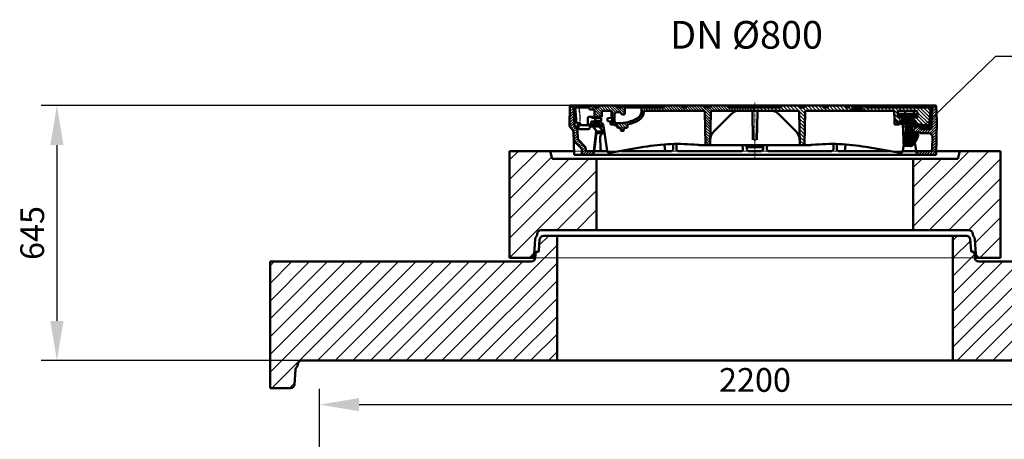
# Model space of a CAD drawing. Units: millimetres. Extents: x 1979 to 12331, y 11467 to 26636.
# Drawn here: x 8585 to 11072, y 23078 to 24139 of the extents above; entities that cross this region are included whole.
import ezdxf

# ---------------------------------------------------------------- set-up
doc = ezdxf.new("R2010")
doc.units = ezdxf.units.MM
doc.linetypes.add('AM_DIN_F_W050', pattern=[6.25, 4.75, -1.5])
doc.linetypes.add('AM_DIN_G_W050', pattern=[13.75, 9.75, -1.5, 1, -1.5])
for name, color, linetype, lineweight in [('AM_0', 7, 'Continuous', 50), ('AM_3', 6, 'AM_DIN_F_W050', 25), ('AM_4', 3, 'Continuous', 25), ('AM_7', 4, 'AM_DIN_G_W050', 9), ('AM_8', 1, 'Continuous', 25), ('AM_9', 253, 'Continuous', 0), ('kote', 252, 'Continuous', 9)]:
    doc.layers.add(name, color=color, linetype=linetype, lineweight=lineweight)
doc.styles.get("Standard").update_dxf_attribs({"font": 'arial.ttf'})
doc.styles.add('Styl textu40', font='arial.ttf')
doc.dimstyles.new('ACO kote$7', dxfattribs={"dimtxt": 75, "dimasz": 125, "dimexe": 15, "dimexo": 15, "dimgap": 20, "dimtad": 1, "dimdec": 0, "dimrnd": 1, "dimzin": 12, "dimdsep": 46, "dimtxsty": 'Standard', "dimcen": 20, "dimadec": 0, "dimazin": 0, "dimtfac": 1, "dimtdec": 0, "dimtofl": 0, "dimtmove": 0, "dimatfit": 3, "dimldrblk": 'NONE', "dimfxl": 1, "dimtolj": 1, "dimtzin": 0, "dimarcsym": 0})
doc.dimstyles.new('VARIABEL-ST', dxfattribs={"dimscale": 40, "dimtxt": 7, "dimasz": 2.5, "dimexe": 1, "dimexo": 1, "dimgap": 0.6, "dimtad": 1, "dimdsep": 46, "dimtxsty": 'Standard', "dimcen": 0, "dimclrd": 256, "dimclre": 256, "dimclrt": 5, "dimadec": 0, "dimazin": 0, "dimtp": 0.1, "dimtm": 0.1, "dimtfac": 0.71, "dimtdec": 3, "dimtmove": 0, "dimatfit": 3, "dimfxl": 1, "dimtzin": 0, "dimarcsym": 0})
pattern_1 = [(45, (-442.154, 584.2673), (-3.367596, 3.367596), [])]
pattern_2 = [(45, (5664.514, 20566.487), (-24.74874, 24.74874), [])]

# ---------------------------------------------------------------- blocks, each defined once
blk = doc.blocks.new('*D319')
at = {"layer": 'DEFPOINTS', "color": 0, "transparency": 16777216}
for p in [(11542.6, 23165.4), (9342.6, 22989.8), (11542.6, 22989.8)]:
    blk.add_point(p, dxfattribs=at)
at = {"layer": 'kote', "lineweight": -2, "transparency": 16777216}
for p, q in [((9342.6, 23029.8), (9342.6, 23205.4)), ((11542.6, 23029.8), (11542.6, 23205.4)), ((9442.6, 23165.4), (11442.6, 23165.4))]:
    blk.add_line(p, q, dxfattribs=at)
at = {"layer": 'kote', "transparency": 16777216}
for points in [[(9442.6, 23182.1), (9442.6, 23148.8), (9342.6, 23165.4)], [(11442.6, 23182.1), (11442.6, 23148.8), (11542.6, 23165.4)]]:
    blk.add_solid(points, dxfattribs=at)
at = {"layer": 'kote', "transparency": 16777216, "insert": (10442.6, 23220.1), "char_height": 60, "attachment_point": 5, "style": 'Styl textu40'}
blk.add_mtext('2200', dxfattribs=at)
blk = doc.blocks.new('KENNMAß_D_800_LOSE_607177_')
at = {"layer": 'AM_8'}
h = blk.add_hatch(dxfattribs=at)
h.set_pattern_fill('ANSI31', color=256, scale=1.5, style=0)
h.set_pattern_definition(pattern_1)
h.paths.add_polyline_path([(-458, 135), (-468, 135), (-468.9, 82.7), (-458.2, 69.9), (-457.8, 45.8), (-437.7, 25.7), (-437.2, 10), (-407.5, 10), (-407.2, 20), (-425.1, 20, -0.404026), (-427.6, 22.4), (-427.8, 30), (-447.8, 50), (-448.2, 73.6), (-456.2, 83.1)])
h = blk.add_hatch(dxfattribs=at)
h.set_pattern_fill('ANSI31', color=256, scale=1.5, angle=90, style=0)
h.set_pattern_definition([(135, (-880.4584, -1144.6047), (-3.367596, -3.367596), [])])
h.paths.add_polyline_path([(-392.7, 135), (-394, 130), (-405, 130), (-406.3, 135), (-417.3, 135), (-418.7, 130), (-418.3, 125), (-408.1, 125, -0.404026), (-405.6, 122.6), (-405.1, 108.4, 0.404026), (-402.6, 106), (-389.4, 106, 0.404026), (-386.9, 108.4), (-386.5, 119.6, -0.404026), (-384, 122), (-364.1, 122, -0.404026), (-361.6, 119.6), (-360.7, 94.7, 0.348248), (-350.3, 84.1, -0.384423), (-348.1, 81.6, 0.420924), (-345.6, 79), (-340.6, 79, -0.414214), (-339, 77.4), (-339, 72.6, 0.414214), (-337.4, 71), (-335, 71), (-332.6, 71, 0.414214), (-331, 72.6), (-331, 77.4, -0.414214), (-329.4, 79), (-324.4, 79, 0.406566), (-321.9, 81.4), (-321.8, 84.8, -0.33598), (-320, 87.2, 0.003382), (-318.6, 87.5, 0.065499), (-293.5, 97.9, 0.259261), (-280.5, 119.6, -0.404624), (-278, 122), (-130.4, 122, -0.409111), (-126.4, 118.1), (-125, 37.5, 0.409111), (-122.5, 35), (-115.5, 35, 0.409111), (-113, 37.5), (-111.6, 118.1, -0.409111), (-107.6, 122), (0, 122), (0, 130), (-66, 130), (-67.3, 135), (-111.7, 135), (-113, 130), (-125, 130), (-126.3, 135), (-170.7, 135), (-172, 130), (-184, 130), (-185.3, 135), (-229.7, 135), (-231, 130), (-280, 130), (-281.3, 135), (-285.2, 135), (-286.5, 130), (-286.5, 120.5, -0.267949), (-296.5, 103.1, -0.131652), (-345.5, 90), (-348.8, 90, -0.383865), (-354.8, 95.4), (-354.8, 112, -0.414214), (-348.8, 118), (-342.7, 118, -0.298216), (-338.1, 115, 0.298217), (-333.5, 112, 0.414214), (-328.5, 117), (-328.5, 130), (-329.8, 135), (-333.7, 135), (-335, 130), (-347, 130), (-348.3, 135)])
h = blk.add_hatch(dxfattribs=at)
h.set_pattern_fill('ANSI31', color=256, scale=2, angle=90, style=0)
h.set_pattern_definition([(135, (-880.4584, -1144.605), (-4.490128, -4.490128), [])])
edge = h.paths.add_edge_path()
edge.add_line((442.2, 118), (443.7, 120.6))
edge.add_line((443.7, 120.6), (444, 130))
edge.add_line((444, 130), (279, 130))
edge.add_line((279, 130), (277.7, 135))
edge.add_line((277.7, 135), (272.3, 135))
edge.add_line((272.3, 135), (271, 130))
edge.add_line((271, 130), (258, 130))
edge.add_line((258, 130), (258, 125))
edge.add_line((258, 125), (273.1, 125))
edge.add_line((273.1, 125), (273.4, 122))
edge.add_line((273.4, 122), (351.4, 122))
edge.add_line((351.4, 122), (352.2, 97))
edge.add_line((352.2, 97), (358.5, 97))
edge.add_line((358.5, 97), (358.9, 87))
edge.add_line((358.9, 87), (365.2, 87))
edge.add_line((365.2, 87), (365.5, 95.9))
edge.add_line((365.5, 95.9), (371.1, 96.4))
edge.add_arc((371, 97.4), 1, 275.0742, 358.8962)
edge.add_line((372, 97.4), (372, 102.9))
edge.add_arc((371, 102.9), 1, 0.1004, 84.8142)
edge.add_line((371.1, 103.9), (364.4, 104.5))
edge.add_arc((364.5, 105.5), 1, 234.866, 265.1852, ccw=False)
edge.add_line((363.9, 104.7), (361, 105))
edge.add_line((361, 105), (361, 122))
edge.add_line((361, 122), (406.2, 122))
edge.add_arc((406.2, 118), 4, 0, 90, ccw=False)
edge.add_line((410.2, 118), (410.2, 104.9))
edge.add_line((410.2, 104.9), (407, 104.6))
edge.add_ellipse((406.5, 105.5), major_axis=(1, 0.02), ratio=0.996458, start_angle=273.8063, end_angle=297.0634, ccw=False)
edge.add_line((406.7, 104.5), (400.2, 104))
edge.add_ellipse((400.6, 103.1), major_axis=(-1, 0), ratio=0.99646, start_angle=298.2506, end_angle=360)
edge.add_line((399.6, 103.1), (399.6, 97.4))
edge.add_ellipse((400.6, 97.4), major_axis=(-0.979, -0.224), ratio=0.996276, start_angle=347.1805, end_angle=432.0889)
edge.add_line((400.5, 96.4), (405.2, 96))
edge.add_line((405.2, 96), (405.2, 95.7))
edge.add_ellipse((404.5, 95), major_axis=(0.979, 0.224), ratio=0.996276, start_angle=347.1712, end_angle=391.3138, ccw=False)
edge.add_line((405.5, 95), (405.5, 90.2))
edge.add_ellipse((404.5, 90.3), major_axis=(1, 0.08), ratio=0.99644, start_angle=332.684, end_angle=355.7005, ccw=False)
edge.add_line((405.4, 89.9), (405.5, 87))
edge.add_line((405.5, 87), (422.9, 87))
edge.add_line((422.9, 87), (423, 85))
edge.add_line((423, 85), (441, 85))
edge.add_line((441, 85), (442.2, 118))
h.paths.add_polyline_path([(258, 130), (245, 130), (243.7, 135), (238.3, 135), (237, 130), (231, 130), (229.7, 135), (185.3, 135), (184, 130), (172, 130), (170.7, 135), (126.3, 135), (125, 130), (113, 130), (111.7, 135), (67.3, 135), (66, 130), (0, 130), (0, 122), (107.6, 122, -0.409111), (111.6, 118.1), (113, 37.5, 0.409111), (115.5, 35), (122.5, 35, 0.409111), (125, 37.5), (126.4, 118.1, -0.409111), (130.4, 122), (242.6, 122), (242.9, 125), (258, 125)])
h = blk.add_hatch(dxfattribs=at)
h.set_pattern_fill('ANSI31', color=256, scale=1.5, style=0)
h.set_pattern_definition(pattern_1)
h.paths.add_polyline_path([(459, 95), (458, 135), (448, 135), (446.3, 87.4), (446, 78.9, -0.404026), (442, 75), (421.3, 75, -0.404026), (417.3, 78.9), (417.1, 82), (414.5, 82), (408.3, 82), (400.7, 72.9, 0.211953), (400, 70.6), (400, 70.6, 0.348361), (402.7, 68), (412.5, 67.2, -0.111958), (419.2, 65), (438.3, 65, -0.419335), (448.3, 54.8), (447.8, 25.9, -0.409111), (441.8, 20), (407.2, 20), (408.6, 10), (457.6, 10)])
h = blk.add_hatch(dxfattribs=at)
h.set_pattern_fill('ANSI31', color=256, scale=25.4, angle=15, style=0, double=1)
h.set_pattern_definition([(60, (-1304.9596, -1318.327), (-2.7496307, 1.5875), [])])
edge = h.paths.add_edge_path()
edge.add_ellipse((406.5, 105.5), major_axis=(1, 0.02), ratio=0.996458, start_angle=273.8063, end_angle=358.8063)
edge.add_line((407.5, 105.5), (407.5, 113))
edge.add_ellipse((406.5, 113), major_axis=(1, 0), ratio=0.99646, start_angle=359.8392, end_angle=448.8431)
edge.add_line((406.5, 114), (385.5, 114.4))
edge.add_line((385.5, 114.4), (364.5, 113.9))
edge.add_ellipse((364.5, 112.9), major_axis=(-0.87, 0.492), ratio=1, start_angle=300.8661, end_angle=389.5024)
edge.add_line((363.5, 112.9), (363.5, 105.5))
edge.add_ellipse((364.5, 105.5), major_axis=(-0.87, 0.492), ratio=1, start_angle=29.5023, end_angle=114.5024)
edge.add_line((364.4, 104.5), (371.1, 103.9))
edge.add_ellipse((371, 102.9), major_axis=(0.87, -0.492), ratio=1, start_angle=29.5024, end_angle=114.5026, ccw=False)
edge.add_line((372, 102.9), (372, 97.4))
edge.add_ellipse((371, 97.4), major_axis=(0.159, -0.988), ratio=0.99981, start_angle=355.8721, end_angle=440.8729, ccw=False)
edge.add_line((371.1, 96.4), (366.4, 96))
edge.add_ellipse((366.5, 95), major_axis=(-0.159, 0.988), ratio=0.99981, start_angle=355.8721, end_angle=440.8729)
edge.add_line((365.5, 95), (365.5, 90.1))
edge.add_ellipse((366.5, 90.1), major_axis=(-0.87, 0.492), ratio=1, start_angle=29.5023, end_angle=118.5024)
edge.add_line((366.5, 89.1), (380.9, 88.9))
edge.add_ellipse((380.9, 87.4), major_axis=(1.31, -0.74), ratio=1, start_angle=24.5024, end_angle=118.5026, ccw=False)
edge.add_line((382.4, 87.3), (378.8, 46.8))
edge.add_ellipse((377.8, 46.9), major_axis=(0.87, -0.492), ratio=1, start_angle=301.5024, end_angle=384.5023, ccw=False)
edge.add_line((377.9, 45.9), (376, 45.8))
edge.add_ellipse((376, 44.8), major_axis=(-0.87, 0.492), ratio=1, start_angle=301.5026, end_angle=391.5024)
edge.add_line((375, 44.8), (375.3, 38.7))
edge.add_ellipse((381.2, 38.9), major_axis=(5.22, -2.95), ratio=0.999994, start_angle=211.5024, end_angle=294.5024)
edge.add_line((380.7, 33), (393.2, 31.9))
edge.add_ellipse((393.5, 34.9), major_axis=(2.61, -1.48), ratio=0.999994, start_angle=294.5024, end_angle=338.9431)
edge.add_ellipse((363.6, 71.2), major_axis=(43.5, -24.6), ratio=0.999994, start_angle=338.9431, end_angle=376.8467)
edge.add_ellipse((409.5, 60.9), major_axis=(-2.61, 1.48), ratio=0.999994, start_angle=196.8467, end_angle=296.5024)
edge.add_line((409.7, 63.9), (401.2, 64.3))
edge.add_ellipse((401.5, 69.3), major_axis=(-4.35, 2.46), ratio=0.999994, start_angle=29.5024, end_angle=116.5024, ccw=False)
edge.add_line((396.5, 69.3), (396.5, 87.4))
edge.add_ellipse((398, 87.4), major_axis=(-1.31, 0.74), ratio=1, start_angle=302.5139, end_angle=389.5023, ccw=False)
edge.add_line((397.9, 88.9), (404.5, 89.3))
edge.add_ellipse((404.5, 90.3), major_axis=(1, 0.08), ratio=0.99644, start_angle=268.7005, end_angle=355.7005)
edge.add_line((405.5, 90.3), (405.5, 95))
edge.add_ellipse((404.5, 95), major_axis=(0.979, 0.224), ratio=0.996276, start_angle=347.1712, end_angle=432.0851)
edge.add_line((404.6, 96), (399.9, 96.4))
edge.add_ellipse((400, 97.4), major_axis=(-0.979, -0.224), ratio=0.996276, start_angle=347.1712, end_angle=432.0851, ccw=False)
edge.add_line((399, 97.4), (399, 102.9))
edge.add_ellipse((400, 102.9), major_axis=(-1, -0.02), ratio=0.996458, start_angle=273.8063, end_angle=358.8063, ccw=False)
edge.add_line((399.9, 103.9), (406.6, 104.5))
h = blk.add_hatch(dxfattribs=at)
h.set_pattern_fill('ANSI31', color=256, scale=25.4, angle=105, style=0, double=1)
h.set_pattern_definition([(150, (-1304.9596, -1318.327), (-1.5875, -2.7496307), [])])
edge = h.paths.add_edge_path()
edge.add_ellipse((406.5, 105.5), major_axis=(1, 0.02), ratio=0.996458, start_angle=273.8063, end_angle=358.8063)
edge.add_line((407.5, 105.5), (407.5, 113))
edge.add_ellipse((406.5, 113), major_axis=(1, 0), ratio=0.99646, start_angle=359.8392, end_angle=448.8431)
edge.add_line((406.5, 114), (385.5, 114.4))
edge.add_line((385.5, 114.4), (364.5, 113.9))
edge.add_ellipse((364.5, 112.9), major_axis=(-0.87, 0.492), ratio=1, start_angle=300.8661, end_angle=389.5024)
edge.add_line((363.5, 112.9), (363.5, 105.5))
edge.add_ellipse((364.5, 105.5), major_axis=(-0.87, 0.492), ratio=1, start_angle=29.5023, end_angle=114.5024)
edge.add_line((364.4, 104.5), (371.1, 103.9))
edge.add_ellipse((371, 102.9), major_axis=(0.87, -0.492), ratio=1, start_angle=29.5024, end_angle=114.5026, ccw=False)
edge.add_line((372, 102.9), (372, 97.4))
edge.add_ellipse((371, 97.4), major_axis=(0.159, -0.988), ratio=0.99981, start_angle=355.8721, end_angle=440.8729, ccw=False)
edge.add_line((371.1, 96.4), (366.4, 96))
edge.add_ellipse((366.5, 95), major_axis=(-0.159, 0.988), ratio=0.99981, start_angle=355.8721, end_angle=440.8729)
edge.add_line((365.5, 95), (365.5, 90.1))
edge.add_ellipse((366.5, 90.1), major_axis=(-0.87, 0.492), ratio=1, start_angle=29.5023, end_angle=118.5024)
edge.add_line((366.5, 89.1), (380.9, 88.9))
edge.add_ellipse((380.9, 87.4), major_axis=(1.31, -0.74), ratio=1, start_angle=24.5024, end_angle=118.5026, ccw=False)
edge.add_line((382.4, 87.3), (378.8, 46.8))
edge.add_ellipse((377.8, 46.9), major_axis=(0.87, -0.492), ratio=1, start_angle=301.5024, end_angle=384.5023, ccw=False)
edge.add_line((377.9, 45.9), (376, 45.8))
edge.add_ellipse((376, 44.8), major_axis=(-0.87, 0.492), ratio=1, start_angle=301.5026, end_angle=391.5024)
edge.add_line((375, 44.8), (375.3, 38.7))
edge.add_ellipse((381.2, 38.9), major_axis=(5.22, -2.95), ratio=0.999994, start_angle=211.5024, end_angle=294.5024)
edge.add_line((380.7, 33), (393.2, 31.9))
edge.add_ellipse((393.5, 34.9), major_axis=(2.61, -1.48), ratio=0.999994, start_angle=294.5024, end_angle=338.9431)
edge.add_ellipse((363.6, 71.2), major_axis=(43.5, -24.6), ratio=0.999994, start_angle=338.9431, end_angle=376.8467)
edge.add_ellipse((409.5, 60.9), major_axis=(-2.61, 1.48), ratio=0.999994, start_angle=196.8467, end_angle=296.5024)
edge.add_line((409.7, 63.9), (401.2, 64.3))
edge.add_ellipse((401.5, 69.3), major_axis=(-4.35, 2.46), ratio=0.999994, start_angle=29.5024, end_angle=116.5024, ccw=False)
edge.add_line((396.5, 69.3), (396.5, 87.4))
edge.add_ellipse((398, 87.4), major_axis=(-1.31, 0.74), ratio=1, start_angle=302.5139, end_angle=389.5023, ccw=False)
edge.add_line((397.9, 88.9), (404.5, 89.3))
edge.add_ellipse((404.5, 90.3), major_axis=(1, 0.08), ratio=0.99644, start_angle=268.7005, end_angle=355.7005)
edge.add_line((405.5, 90.3), (405.5, 95))
edge.add_ellipse((404.5, 95), major_axis=(0.979, 0.224), ratio=0.996276, start_angle=347.1712, end_angle=432.0851)
edge.add_line((404.6, 96), (399.9, 96.4))
edge.add_ellipse((400, 97.4), major_axis=(-0.979, -0.224), ratio=0.996276, start_angle=347.1712, end_angle=432.0851, ccw=False)
edge.add_line((399, 97.4), (399, 102.9))
edge.add_ellipse((400, 102.9), major_axis=(-1, -0.02), ratio=0.996458, start_angle=273.8063, end_angle=358.8063, ccw=False)
edge.add_line((399.9, 103.9), (406.6, 104.5))
h = blk.add_hatch(dxfattribs=at)
h.set_pattern_fill('ANSI31', color=256, scale=0.5, style=0)
h.set_pattern_definition([(135, (1222.7819, -174.8403), (1.122532, 1.122532), [])])
h.paths.add_polyline_path([(442, 75, 0.404026), (446, 78.9), (446.2, 85), (419.6, 85, 0.434812), (417.1, 82.3), (417.3, 78.9, 0.404026), (421.3, 75)])
at = {"layer": 'AM_0'}
for p, q in [((-468.9, 82.7), (-468, 135)), ((-468, 135), (0, 135)), ((-458, 135), (-456.2, 83.1)), ((-454, 130), (-418.7, 130)), ((-454, 130), (-451.2, 90)), ((-448, 135), (-447.8, 130)), ((-434.7, 135), (-436, 130)), ((-434.7, 135), (0, 135)), ((-417.3, 135), (-418.7, 130)), ((-418.3, 125), (-418.7, 130)), ((-418.3, 125), (-408.1, 125)), ((-405, 130), (-406.3, 135)), ((-405, 130), (-394, 130)), ((-392.7, 135), (-394, 130)), ((-347, 130), (-348.3, 135)), ((-347, 130), (-335, 130)), ((-333.7, 135), (-335, 130)), ((-329.8, 135), (-328.5, 130)), ((-328.5, 130), (-286.5, 130)), ((-328.5, 130), (-328.5, 117)), ((-285.2, 135), (-286.5, 130)), ((-286.5, 130), (-286.5, 120.5)), ((-281.3, 135), (-280, 130)), ((-280, 130), (-231, 130)), ((-273.7, 130), (-272.3, 135)), ((-240, 135), (-238.7, 130)), ((-229.7, 135), (-231, 130)), ((-184, 130), (-185.3, 135)), ((-184, 130), (-172, 130)), ((-181.3, 130), (-179.9, 135)), ((-170.7, 135), (-172, 130)), ((-125, 130), (-126.3, 135)), ((-125, 130), (-113, 130)), ((-111.7, 135), (-113, 130)), ((-66, 130), (-67.3, 135)), ((-66, 130), (0, 130)), ((-54, 130), (-52.7, 135)), ((-54, 130), (-52.7, 135)), ((-47.3, 135), (-46, 130)), ((-47.3, 135), (-46, 130)), ((-46, 130), (0, 130)), ((458, 135), (0, 135)), ((272.3, 135), (0, 135)), ((66, 130), (0, 130)), ((47.3, 135), (46, 130)), ((54, 130), (52.7, 135)), ((66, 130), (67.3, 135)), ((111.7, 135), (113, 130)), ((125, 130), (113, 130)), ((125, 130), (126.3, 135)), ((170.7, 135), (172, 130)), ((184, 130), (172, 130)), ((184, 130), (185.3, 135)), ((229.7, 135), (231, 130)), ((237, 130), (231, 130)), ((238.3, 135), (237, 130)), ((242.6, 122), (242.9, 125)), ((258, 125), (242.9, 125)), ((243.7, 135), (245, 130)), ((271, 130), (245, 130)), ((273.1, 125), (258, 125)), ((272.3, 135), (271, 130)), ((433.7, 135), (272.3, 135)), ((273.4, 122), (273.1, 125)), ((277.7, 135), (279, 130)), ((444, 130), (279, 130)), ((291, 130), (292.3, 135)), ((333.7, 135), (335, 130)), ((347, 130), (335, 130)), ((347, 130), (348.3, 135)), ((392.7, 135), (394, 130)), ((458, 135), (396.4, 135)), ((405, 130), (406.3, 135)), ((433.7, 135), (435, 130)), ((444, 130), (443.7, 120.6)), ((448, 135), (446.3, 87.4)), ((458, 135), (459, 95)), ((-422.5, 85), (-421.8, 103.6)), ((-419.3, 106), (-389.4, 106)), ((-413.2, 103.9), (-413.2, 106)), ((-413.2, 103.9), (-403.4, 102.8)), ((-399, 103.9), (-413.2, 103.9)), ((-405.1, 108.4), (-405.6, 122.6)), ((-388.7, 102.8), (-403.4, 102.8)), ((-403.4, 95.1), (-403.4, 102.8)), ((-399, 103.9), (-399, 106)), ((-399, 103.9), (-388.7, 102.8)), ((-388.7, 95.1), (-388.7, 102.8)), ((-386.9, 108.4), (-386.5, 119.6)), ((-384, 122), (-364.1, 122)), ((-372.4, 102.8), (-362.1, 103.9)), ((-372.4, 95.1), (-372.4, 102.8)), ((-362.1, 103.9), (-362.1, 121)), ((-354.8, 95.4), (-354.8, 112)), ((-342.7, 118), (-348.8, 118)), ((-278, 122), (-130.4, 122)), ((-126.4, 118.1), (-125, 37.5)), ((-111.6, 118.1), (-113, 37.5)), ((-107.6, 122), (0, 122)), ((-103.4, 70.2), (-61, 112.6)), ((-6.2, 118.1), (-5, 48.1)), ((107.6, 122), (0, 122)), ((6.2, 118.1), (5, 48.1)), ((103.4, 70.2), (61, 112.6)), ((111.6, 118.1), (113, 37.5)), ((126.4, 118.1), (125, 37.5)), ((258, 122), (130.4, 122)), ((351.4, 122), (258, 122)), ((351.4, 122), (352.2, 97)), ((406.2, 122), (361, 122)), ((361, 105), (361, 122)), ((371.1, 104.1), (361, 105)), ((363.4, 105.6), (363.4, 112.9)), ((363.5, 112.9), (363.5, 105.5)), ((363.5, 107.1), (363.5, 111.4)), ((363.5, 111.4), (363.5, 111.4)), ((363.5, 111.4), (363.5, 107.1)), ((363.5, 107.1), (363.5, 107.1)), ((363.5, 107.1), (363.5, 107.1)), ((364.4, 104.5), (371.1, 103.9)), ((385.5, 114.4), (364.5, 113.9)), ((369.4, 114), (385.4, 114.4)), ((372, 97.4), (372, 103.1)), ((372, 102.9), (372, 97.4)), ((379.5, 114.3), (379.3, 122)), ((385.5, 114.4), (385.4, 114.4)), ((385.4, 114.4), (402.9, 114.1)), ((406.5, 114), (385.5, 114.4)), ((399, 97.4), (399, 102.9)), ((399.6, 103.1), (399.6, 97.4)), ((399.9, 103.9), (406.6, 104.5)), ((410.2, 104.9), (400.5, 104.1)), ((401.7, 114.1), (401.5, 122)), ((407.5, 105.5), (407.5, 113)), ((407.6, 111.3), (408.8, 111.4)), ((407.6, 107.1), (407.6, 111.3)), ((408.8, 107.1), (407.6, 107.2)), ((408.8, 107.1), (407.6, 107.1)), ((408.8, 111.4), (408.8, 107.1)), ((408.9, 105.5), (408.9, 113)), ((410.2, 118), (410.2, 104.9)), ((441, 85), (442.2, 118)), ((442.2, 118), (443.7, 120.6)), ((-458.2, 69.9), (-468.9, 82.7)), ((-448.2, 73.6), (-456.2, 83.1)), ((-455.1, 82), (-446.1, 82)), ((-451.2, 90), (-441.2, 90)), ((-446.4, 90), (-446, 78.9)), ((-446.3, 87.4), (-446, 78.9)), ((-446.2, 85), (-419.6, 85)), ((-442, 75), (-421.3, 75)), ((-442, 75), (-438.3, 75)), ((-442, 75), (-421.3, 75)), ((-442, 75), (-421.3, 75)), ((-441, 85), (-441.2, 90)), ((-441, 85), (-382.7, 85)), ((-424.9, 75), (-421.3, 75)), ((-419.6, 87), (-394.5, 87)), ((-417.1, 82), (-417.3, 78.9)), ((-417.1, 82), (-417.3, 78.9)), ((-417.1, 82), (-417.3, 78.9)), ((-417.1, 82), (-382.2, 82)), ((-417.1, 82), (-414.5, 82)), ((-413.7, 94.4), (-403.4, 95.1)), ((-399, 94.4), (-413.7, 94.4)), ((-413.7, 87), (-413.7, 94.4)), ((-402.1, 72.9), (-409.7, 82)), ((-406.7, 87), (-406.7, 94.4)), ((-406, 87), (-406, 94.4)), ((-388.7, 95.1), (-403.4, 95.1)), ((-402.4, 87), (-402.4, 94.4)), ((-399, 94.4), (-388.7, 95.1)), ((-394.5, 87), (-394.5, 94.7)), ((-394.5, 93.4), (-390.3, 92.4)), ((-385.9, 72.9), (-393.5, 82)), ((-373.5, 20.2), (-382.5, 84)), ((-361, 94.4), (-372.4, 95.1)), ((-365.1, 87), (-365.1, 94.7)), ((-356.7, 87), (-365.1, 87)), ((-361, 87), (-361, 94.4)), ((-357.6, 87), (-357.6, 87.8)), ((-345.5, 90), (-348.8, 90)), ((-345.6, 79), (-340.6, 79)), ((-339, 77.4), (-339, 72.6)), ((-331, 77.4), (-331, 72.6)), ((-324.4, 79), (-329.4, 79)), ((-321.8, 84.8), (-321.9, 81.4)), ((352.2, 97), (358.5, 97)), ((352.2, 97), (352.2, 97)), ((352.2, 97), (352.6, 87)), ((352.5, 87), (352.6, 87)), ((352.6, 87), (358.8, 87)), ((358.5, 97), (358.9, 87)), ((358.5, 97), (358.8, 87)), ((358.8, 87), (358.9, 87)), ((358.9, 87), (365.2, 87)), ((365.2, 87), (365.5, 95.9)), ((365.2, 89.2), (366.4, 89.2)), ((365.5, 95.9), (371.1, 96.4)), ((365.5, 95), (365.5, 90.1)), ((365.5, 90.1), (365.5, 90.2)), ((366, 89.3), (366, 89.3)), ((371.1, 96.4), (366.4, 96)), ((366.5, 89.1), (380.9, 88.9)), ((373.5, 87.6), (374.8, 50.2)), ((381.9, 82), (373.7, 82)), ((382.4, 87.3), (378.8, 46.8)), ((396.5, 69.3), (396.5, 87.4)), ((423, 85), (396.5, 85)), ((417.1, 82), (396.5, 82)), ((414.5, 82), (396.5, 82)), ((397.9, 88.9), (404.5, 89.3)), ((404.6, 96), (399.9, 96.4)), ((400.5, 96.4), (405.2, 96)), ((400.7, 72.9), (408.3, 82)), ((404.6, 89.3), (404.9, 89.3)), ((404.9, 89.3), (405.4, 89.3)), ((405.2, 96), (405.5, 87)), ((405.5, 90.3), (405.5, 95)), ((405.5, 87), (422.9, 87)), ((417.1, 82), (414.5, 82)), ((417.1, 82), (417.3, 78.9)), ((417.1, 82), (417.3, 78.9)), ((446.2, 85), (419.6, 85)), ((424.9, 75), (421.3, 75)), ((442, 75), (421.3, 75)), ((442, 75), (421.3, 75)), ((423, 85), (422.9, 87)), ((441, 85), (423, 85)), ((442, 75), (438.3, 75)), ((446.3, 87.4), (446, 78.9)), ((459, 95), (457.6, 10)), ((-458.2, 69.9), (-457.1, 10)), ((-448.2, 73.6), (-447.8, 50)), ((-427.8, 30), (-447.8, 50)), ((-401.5, 70.7), (-407.2, 20)), ((-400.7, 67.4), (-405.7, 24)), ((-401.1, 65), (-379.8, 65)), ((-387.9, 68), (-400.6, 68)), ((-390.7, 54.8), (-390.2, 25.9)), ((-388.1, 67.2), (-388.1, 65)), ((-337.4, 71), (-335, 71)), ((-332.6, 71), (-335, 71)), ((380.4, 65), (374.3, 65)), ((400.8, 65), (398.9, 65)), ((400, 70.6), (400.9, 64.3)), ((409.7, 63.9), (401.2, 64.3)), ((412.5, 67.2), (402.7, 68)), ((411, 63.5), (410.9, 63.5)), ((438.3, 65), (419.2, 65)), ((438.3, 65), (419.2, 65)), ((448.3, 54.8), (447.8, 25.9)), ((-437.7, 25.7), (-457.8, 45.8)), ((-437.7, 25.7), (-437.2, 10)), ((-427.6, 22.4), (-427.8, 30)), ((-366.6, 15.1), (-280.4, 30.3)), ((-228.3, 36.7), (-228.1, 25.9)), ((-206.8, 24), (-206.8, 37.7)), ((-198.2, 24), (-198.2, 37.8)), ((-135, 35), (0, 35)), ((-135, 35), (0, 35)), ((-31.1, 35), (-30.3, 24.3)), ((-21, 35), (-20.3, 23.7)), ((0, 30), (-20.7, 30)), ((135, 35), (0, 35)), ((0, 30), (20.7, 30)), ((21, 35), (20.3, 23.7)), ((31.1, 35), (30.3, 24.3)), ((198.2, 24), (198.2, 37.8)), ((206.8, 24), (206.8, 37.7)), ((228.3, 36.7), (228.1, 25.9)), ((366.6, 15.1), (280.4, 30.3)), ((373.5, 20.2), (375.8, 36.4)), ((374.8, 49.2), (375.2, 38.8)), ((375, 44.8), (375.3, 38.7)), ((377.9, 45.9), (376, 45.8)), ((378.3, 33.7), (378.3, 33.7)), ((380.7, 33), (393.2, 31.9)), ((404.1, 41.8), (408.6, 10)), ((-457.1, 10), (0, 10)), ((-425.1, 20), (-407.2, 20)), ((-407.2, 20), (-407.5, 10)), ((-404.9, 20), (-373.5, 20)), ((-338.7, 20), (-210.8, 20)), ((-194.2, 20), (-34.3, 20)), ((-16.3, 20), (0, 20)), ((16.3, 20), (0, 20)), ((457.6, 10), (0, 10)), ((194.2, 20), (34.3, 20)), ((338.7, 20), (210.8, 20)), ((441.8, 20), (373.5, 20))]:
    blk.add_line(p, q, dxfattribs=at)
at = {"layer": 'AM_0', "linetype": 'Continuous'}
for p, q in [((-328.5, 120), (-328.5, 130)), ((-286.5, 130), (-286.5, 121))]:
    blk.add_line(p, q, dxfattribs=at)
at = {"layer": 'AM_0', "linetype": 'ByBlock'}
blk.add_line((-360.7, 94.7), (-361.6, 119.6), dxfattribs=at)
at = {"layer": 'AM_0', "ltscale": 0.5}
for p, q in [((-446.2, 85), (-446, 78.9)), ((-417.3, 78.9), (-417.1, 82.5)), ((417.3, 78.9), (417.1, 82.5)), ((446.2, 85), (446, 78.9))]:
    blk.add_line(p, q, dxfattribs=at)
at = {"layer": 'AM_0', "flags": 128}
for points in [[(363.4, 112.9), (363.5, 113.1), (363.5, 113.2), (363.5, 113.3), (363.6, 113.5), (363.7, 113.6), (363.8, 113.7), (363.9, 113.8), (364, 113.8), (364.2, 113.9), (364.3, 113.9), (364.4, 113.9), (364.4, 113.9), (364.4, 113.9), (364.5, 113.9), (364.6, 113.9), (364.8, 113.9), (365.1, 113.9), (365.4, 113.9), (365.8, 114), (366.2, 114), (366.7, 114), (367.2, 114), (367.7, 114), (368.3, 114), (368.8, 114), (369.4, 114)], [(402.9, 114.1), (403.5, 114.1), (404.1, 114.1), (404.6, 114.1), (405.1, 114.1), (405.6, 114.1), (406.1, 114.1), (406.5, 114.1), (406.9, 114), (407.2, 114), (407.5, 114), (407.7, 114), (407.8, 114), (407.9, 114), (408, 114), (408, 114), (408, 114), (408.2, 114), (408.3, 113.9), (408.4, 113.9), (408.5, 113.8), (408.6, 113.7), (408.7, 113.6), (408.8, 113.4), (408.9, 113.3), (408.9, 113.2), (408.9, 113)], [(408.9, 105.5), (408.9, 105.3), (408.8, 105.1), (408.7, 104.9), (408.5, 104.8)], [(372.7, 88.9), (372.5, 89), (372.3, 89)], [(372.7, 88.9), (372.9, 88.8), (373, 88.7), (373.2, 88.5), (373.3, 88.4), (373.4, 88.2), (373.4, 88), (373.5, 87.8), (373.5, 87.6)], [(374.8, 49.2), (374.8, 49.4), (374.8, 49.7), (374.8, 49.9), (374.8, 50.2)], [(378.3, 33.7), (377.9, 34), (377.6, 34.2), (377.3, 34.4), (377, 34.7), (376.7, 35), (376.5, 35.3), (376.2, 35.6), (376, 35.9), (375.9, 36.2), (375.7, 36.6), (375.6, 36.9), (375.4, 37.3), (375.3, 37.7), (375.3, 38), (375.2, 38.4), (375.2, 38.8)]]:
    blk.add_lwpolyline(points, dxfattribs=at)
at = {"layer": 'AM_0'}
for centre, radius, start, end in [((-408.1, 122.5), 2.5, 2, 90), ((-419.3, 103.5), 2.5, 90, 178), ((-402.6, 108.5), 2.5, 182, 270), ((-389.4, 108.5), 2.5, 270, 358), ((-384, 119.5), 2.5, 90, 178), ((-348.8, 112), 6, 90, 180), ((-345.5, 188), 98, 270, 300), ((-342.7, 113), 5, 23.5782, 90), ((-333.5, 117), 5, 203.5782, 270), ((-333.5, 117), 5, 270, 0), ((-306.5, 120.5), 20, 300, 0), ((-306.5, 120.4), 26, 299.9795, 358.1178), ((-278, 119.5), 2.5, 90, 178.1178), ((-130.4, 118), 4, 1, 90), ((-107.6, 118), 4, 90, 179), ((-38.4, 90), 32, 90, 135), ((-10.2, 118), 4, 1, 90), ((10.2, 118), 4, 90, 179), ((38.4, 90), 32, 45, 90), ((107.6, 118), 4, 1, 90), ((130.4, 118), 4, 90, 179), ((364.5, 112.9), 1, 91.3635, 179.9997), ((364.5, 105.5), 1, 179.9997, 265), ((371, 103.1), 1, 0, 85), ((371, 102.9), 1, 359.9997, 85), ((406.2, 118), 4, 0, 90), ((-442, 79), 4, 182, 270), ((-442, 79), 4, 182, 270), ((-421.3, 79), 4, 270, 358), ((-421.3, 79), 4, 270, 358), ((-421.3, 79), 4, 270, 358), ((-390.8, 89), 6, 77.6204, 178), ((-392.4, 82.7), 10, 8, 77.6204), ((-348.8, 96), 12, 185.9999, 262.8021), ((-348.8, 96), 6, 185.9999, 270), ((-350.6, 81.6), 2.5, 358.6904, 82.8021), ((-345.6, 81.5), 2.5, 178.6904, 270), ((-340.6, 77.4), 1.6, 0, 90), ((-329.4, 77.4), 1.6, 90, 180), ((-324.4, 81.5), 2.5, 270, 358.5), ((-319.3, 84.8), 2.5, 104.2147, 178.5), ((-345.5, 188), 104, 284.9898, 299.9795), ((366.5, 95), 1, 94.9983, 179.9966), ((366.5, 90.1), 1, 179.9997, 269), ((371, 97.4), 1, 274.9951, 359.9966), ((371, 97.4), 1, 274.9983, 359.9966), ((380.9, 87.4), 1.5, 354.9997, 89), ((398, 87.4), 1.5, 93.0114, 179.9997), ((421.3, 79), 4, 182, 270), ((421.3, 79), 4, 182, 270), ((442, 79), 4, 270, 358), ((-404.4, 71), 3, 353.6891, 40), ((-380.7, 55), 10, 117.2014, 181), ((-387.1, 67.2), 1, 105.7518, 178), ((-388.2, 71), 3, 275, 40), ((-337.4, 72.6), 1.6, 180, 270), ((-332.6, 72.6), 1.6, 270, 0), ((-80.8, 47.6), 32, 135, 179), ((80.8, 47.6), 32, 1, 45), ((363.6, 71.2), 50, 309.4406, 347.3441), ((401.5, 69.3), 5, 179.9997, 267), ((403, 71), 3, 140, 265), ((409.5, 60.9), 3, 347.3441, 87), ((411.1, 51.2), 16, 59.4475, 85), ((438.3, 55), 10, 359, 90), ((-384.2, 26), 6, 181, 242.3502), ((-193.6, -462.1), 500, 84.3934, 100), ((-222.1, 26), 6, 181, 229.2148), ((-135, 135), 100, 264.3934, 270), ((-122.5, 37.5), 2.5, 181, 270), ((-115.5, 37.5), 2.5, 270, 359), ((115.5, 37.5), 2.5, 181, 270), ((122.5, 37.5), 2.5, 270, 359), ((135, 135), 100, 270, 275.6066), ((193.6, -462.1), 500, 80, 95.6066), ((222.1, 26), 6, 310.7852, 359), ((376, 44.8), 1, 92, 181.9997), ((381.2, 38.9), 6, 181.9997, 265), ((377.8, 46.9), 1, 272, 354.9997), ((393.5, 34.9), 3, 265, 309.4406), ((441.8, 26), 6, 270, 359), ((-425.1, 22.5), 2.5, 182, 270), ((-367.6, 21), 6, 188, 280), ((-210.8, 24), 4, 270, 0), ((-194.2, 24), 4, 180, 270), ((-34.3, 24), 4, 270, 3.9794), ((-16.3, 24), 4, 183.9794, 270), ((16.3, 24), 4, 270, 356.0206), ((34.3, 24), 4, 176.0206, 270), ((194.2, 24), 4, 270, 0), ((210.8, 24), 4, 180, 270), ((367.6, 21), 6, 260, 352)]:
    blk.add_arc(centre, radius, start, end, dxfattribs=at)
at = {"layer": 'AM_0', "linetype": 'ByBlock'}
blk.add_arc((-364.1, 119.5), 2.5, 2, 90, dxfattribs=at)
at = {"layer": 'AM_0', "ltscale": 0.5}
for centre, radius, start, end in [((-442, 79), 4, 182, 270), ((-421.3, 79), 4, 270, 358), ((-419.6, 82.5), 2.5, 0, 90), ((419.6, 82.5), 2.5, 90, 180), ((421.3, 79), 4, 182, 270), ((442, 79), 4, 270, 358)]:
    blk.add_arc(centre, radius, start, end, dxfattribs=at)
at = {"layer": 'AM_0'}
for centre, major_axis, ratio, start_param, end_param in [((400, 102.9), (-1, -0.02), 0.996458, 4.778821, 6.262351), ((400.6, 103.1), (-1, 0), 0.99646, 4.799655, 6.283185), ((406.5, 113), (1, 0), 0.99646, 6.28038, 7.833789), ((406.5, 105.5), (1, 0.02), 0.996458, 4.778821, 6.262351), ((366.5, 90.1), (0.017, 1), 0.999303, 1.58825, 2.644132), ((380.8, 87.4), (0.03, 1.5), 0.998973, 4.713302, 5.773102), ((400, 97.4), (-0.979, -0.224), 0.996276, 6.05928, 7.541308), ((400.6, 97.4), (-0.979, -0.224), 0.996276, 6.059443, 7.541374), ((404.5, 90.3), (1, 0.08), 0.99644, 4.689708, 6.208145), ((404.5, 95), (0.979, 0.224), 0.996276, 6.05928, 7.541308), ((404.8, 90.3), (-0.065, 0.998), 0.977729, 3.151013, 3.736583)]:
    blk.add_ellipse(centre, major_axis=major_axis, ratio=ratio, start_param=start_param, end_param=end_param, dxfattribs=at)
blk.add_open_spline([(-399.7, 70.3), (-399.9, 70.3), (-400, 70.2), (-400.2, 69.8), (-400.4, 69), (-400.5, 68.1), (-400.7, 67.1), (-400.8, 66.7), (-400.8, 66.5)], degree=3, knots=[0.267401, 0.267401, 0.267401, 0.267401, 0.32271, 0.813432, 1.619278, 3.01316, 3.861595, 4.446145, 4.446145, 4.446145, 4.446145], dxfattribs=at)
at = {"layer": 'AM_0', "start_tangent": (0.266484, -0.963839)}
blk.add_spline([(-404.9, 20), (-405, 20.1), (-405.4, 20.3), (-405.7, 21.1), (-405.8, 22.3), (-405.8, 23.1), (-405.7, 24)], degree=3, dxfattribs=at)
at = {"layer": 'AM_3', "ltscale": 0.7}
for p, q in [((-444, 130), (-443.7, 120.6)), ((-442.2, 118), (-443.7, 120.6)), ((-441.2, 90), (-442.2, 118))]:
    blk.add_line(p, q, dxfattribs=at)
at = {"layer": 'AM_3'}
blk.add_arc((-345.5, 188), 104, 284.2147, 284.9898, dxfattribs=at)
at = {"layer": 'AM_4'}
for p, q in [((-400.6, 71), (-387.7, 71)), ((-397.6, 67.2), (-391.5, 67.7)), ((112.5, 61.1), (108.6, 65)), ((-3.2, 48.1), (3.2, 48.1))]:
    blk.add_line(p, q, dxfattribs=at)
blk.add_arc((-396.2, 51.2), 16, 95, 106.4684, dxfattribs=at)
at = {"layer": 'AM_7'}
blk.add_line((0, 142.2), (0, 3), dxfattribs=at)
blk = doc.blocks.new('*D320')
at = {"layer": 'DEFPOINTS', "color": 0, "transparency": 16777216}
for p in [(10442.6, 23921.7), (8679.2, 23277.1), (10442.6, 23277.1)]:
    blk.add_point(p, dxfattribs=at)
at = {"layer": 'kote', "lineweight": -2, "transparency": 16777216}
for p, q in [((10402.6, 23921.7), (8639.2, 23921.7)), ((8679.2, 23821.7), (8679.2, 23377.1)), ((10402.6, 23277.1), (8639.2, 23277.1))]:
    blk.add_line(p, q, dxfattribs=at)
at = {"layer": 'kote', "transparency": 16777216}
for points in [[(8662.6, 23821.7), (8695.9, 23821.7), (8679.2, 23921.7)], [(8662.6, 23377.1), (8695.9, 23377.1), (8679.2, 23277.1)]]:
    blk.add_solid(points, dxfattribs=at)
at = {"layer": 'kote', "transparency": 16777216, "insert": (8624.6, 23599.4), "char_height": 60, "attachment_point": 5, "rotation": 90, "style": 'Styl textu40'}
blk.add_mtext('645', dxfattribs=at)

msp = doc.modelspace()

# ---------------------------------------------------------------- hatches: boundary and pattern name
at = {"layer": 'AM_8'}
h = msp.add_hatch(dxfattribs=at)
h.set_pattern_fill('_U', color=256, scale=35, angle=45, style=0, pattern_type=0)
h.set_pattern_definition(pattern_2)
edge = h.paths.add_edge_path()
edge.add_line((9930.1, 23786.7), (9925.1, 23806.7))
edge.add_line((9925.1, 23806.7), (9822.6, 23806.7))
edge.add_line((9822.6, 23806.7), (9822.6, 23536.7))
edge.add_line((9822.6, 23536.7), (9874.5, 23536.7))
edge.add_arc((9874.5, 23546.7), 10, 270, 356)
edge.add_line((9884.5, 23546), (9887.1, 23583.7))
edge.add_arc((9897.1, 23583), 10, 136.5988, 176, ccw=False)
edge.add_arc((9882.6, 23596.7), 10, 316.5988, 360)
edge.add_arc((9902.6, 23596.7), 10, 90, 180, ccw=False)
edge.add_line((9902.6, 23606.7), (10042.6, 23606.7))
edge.add_line((10042.6, 23606.7), (10042.6, 23786.7))
edge.add_line((10042.6, 23786.7), (9930.1, 23786.7))
h = msp.add_hatch(dxfattribs=at)
h.set_pattern_fill('_U', color=256, scale=35, angle=45, style=0, pattern_type=0)
h.set_pattern_definition(pattern_2)
edge = h.paths.add_edge_path()
edge.add_arc((10982.7, 23596.7), 10, 0, 90, ccw=False)
edge.add_arc((11002.7, 23596.7), 10, 180, 223.4012)
edge.add_arc((10988.2, 23583), 10, 4, 43.4012, ccw=False)
edge.add_line((10998.1, 23583.7), (11000.8, 23546))
edge.add_arc((11010.8, 23546.7), 10, 184, 270)
edge.add_line((11010.8, 23536.7), (11062.6, 23536.7))
edge.add_line((11062.6, 23536.7), (11062.6, 23806.7))
edge.add_line((11062.6, 23806.7), (10960.1, 23806.7))
edge.add_line((10960.1, 23806.7), (10955.1, 23786.7))
edge.add_line((10955.1, 23786.7), (10842.6, 23786.7))
edge.add_line((10842.6, 23786.7), (10842.6, 23606.7))
edge.add_line((10842.6, 23606.7), (10982.7, 23606.7))
h = msp.add_hatch(dxfattribs=at)
h.set_pattern_fill('ANSI31', color=256, scale=10, style=0)
h.set_pattern_definition([(45, (-3782.906, 16173.852), (-22.45064, 22.45064), [])])
h.paths.add_polyline_path([(9942.6, 23277.1), (9942.6, 23592.1), (9908.6, 23592.1, 0.39391), (9898.7, 23582.8), (9896.7, 23554.1, -0.414214), (9894.7, 23552.1), (9890.9, 23552.1, 0.380591), (9888.9, 23550.4), (9887.4, 23537.1, -0.414214), (9877.4, 23527.1), (9217.6, 23527.1), (9217.6, 23207.1), (9269.5, 23207.1, 0.39391), (9279.5, 23216.4), (9282.1, 23254.1, -0.173634), (9284.8, 23260.3, 0.19167), (9287.6, 23267.1, -0.414214), (9297.6, 23277.1)])
h.paths.add_polyline_path([(11667.6, 23207.1), (11667.6, 23527.1), (11007.9, 23527.1, -0.414214), (10997.9, 23537.1), (10996.3, 23550.4, 0.380591), (10994.3, 23552.1), (10990.6, 23552.1, -0.414214), (10988.6, 23554.1), (10986.6, 23582.8, 0.39391), (10976.6, 23592.1), (10942.6, 23592.1), (10942.6, 23277.1), (11587.7, 23277.1, -0.414214), (11597.7, 23267.1, 0.19167), (11600.4, 23260.3, -0.173634), (11603.1, 23254.1), (11605.8, 23216.4, 0.39391), (11615.8, 23207.1)])

# ---------------------------------------------------------------- linework, layer by layer
at = {"layer": 'AM_0'}
for p, q in [((9822.6, 23806.7), (9985.3, 23806.7)), ((9822.6, 23536.7), (9822.6, 23806.7)), ((9925.1, 23806.7), (9930.1, 23786.7)), ((10900.4, 23806.7), (11062.6, 23806.7)), ((10960.1, 23806.7), (10955.1, 23786.7)), ((11062.6, 23536.7), (11062.6, 23806.7)), ((9930.1, 23786.7), (10955.1, 23786.7)), ((10042.6, 23606.7), (10042.6, 23786.7)), ((10842.6, 23606.7), (10842.6, 23786.7)), ((10982.7, 23606.7), (9902.6, 23606.7)), ((9887.1, 23583.7), (9884.5, 23546)), ((9892.6, 23596.7), (9892.6, 23596.7)), ((9896.7, 23554.1), (9898.7, 23582.8)), ((10976.6, 23592.1), (9908.6, 23592.1)), ((9942.6, 23592.1), (9942.6, 23277.1)), ((10942.6, 23592.1), (10942.6, 23277.1)), ((10988.6, 23554.1), (10986.6, 23582.8)), ((10992.7, 23596.7), (10992.7, 23596.7)), ((10998.1, 23583.7), (11000.8, 23546)), ((9822.6, 23536.7), (9886.9, 23536.7)), ((9888.9, 23550.4), (9887.4, 23537.1)), ((9890.9, 23552.1), (9894.7, 23552.1)), ((10994.3, 23552.1), (10990.6, 23552.1)), ((10996.3, 23550.4), (10997.9, 23537.1)), ((10998.4, 23536.7), (11062.6, 23536.7)), ((9217.6, 23527.1), (9877.4, 23527.1)), ((9217.6, 23527.1), (9217.6, 23207.1)), ((9874.5, 23527.1), (9822.6, 23527.1)), ((9822.6, 23527.1), (9874.5, 23527.1)), ((11007.9, 23527.1), (11062.6, 23527.1)), ((11007.9, 23527.1), (11667.6, 23527.1)), ((11062.6, 23527.1), (11010.8, 23527.1)), ((9297.6, 23277.1), (11587.7, 23277.1)), ((10042.6, 23277.1), (10167.5, 23277.1)), ((9282.1, 23254.1), (9279.5, 23216.4)), ((9217.6, 23207.1), (9269.5, 23207.1))]:
    msp.add_line(p, q, dxfattribs=at)
for centre, radius, start, end in [((9902.6, 23596.7), 10, 90, 180), ((10982.7, 23596.7), 10, 0, 90), ((9897.1, 23583), 10, 136.5988, 176), ((9882.6, 23596.7), 10, 316.5988, 0), ((9908.6, 23582.1), 10, 90, 176), ((10976.6, 23582.1), 10, 4, 90), ((11002.7, 23596.7), 10, 180, 223.4012), ((10988.2, 23583), 10, 4, 43.4012), ((9894.7, 23554.1), 2, 270, 0), ((10990.6, 23554.1), 2, 180, 270), ((9874.5, 23546.7), 10, 270, 356), ((9877.4, 23537.1), 10, 270, 0), ((9890.9, 23550.1), 2, 90, 173.3456), ((10994.3, 23550.1), 2, 6.6544, 90), ((11007.9, 23537.1), 10, 180, 270), ((11010.8, 23546.7), 10, 184, 270), ((9292.1, 23253.4), 10, 136.5988, 176), ((9277.6, 23267.1), 10, 316.5988, 0), ((9297.6, 23267.1), 10, 90, 180), ((9269.5, 23217.1), 10, 270, 356)]:
    msp.add_arc(centre, radius, start, end, dxfattribs=at)
at = {"layer": 'AM_9'}
for p, q in [((9985.3, 23806.7), (10900.4, 23806.7)), ((9886.9, 23536.7), (10998.4, 23536.7))]:
    msp.add_line(p, q, dxfattribs=at)

# ---------------------------------------------------------------- block references
at = {"layer": 'AM_0'}
msp.add_blockref('KENNMAß_D_800_LOSE_607177_', (10442.6, 23786.7), dxfattribs=at)

# ---------------------------------------------------------------- texts
at = {"layer": 'kote', "insert": (10228.4, 24135.5), "char_height": 70, "width": 1135.848, "attachment_point": 1}
msp.add_mtext('{DN Ø800}', dxfattribs=at)

# ---------------------------------------------------------------- dimensions: what is measured, and where the dimension line sits
at = {"layer": 'kote'}
dim = msp.add_linear_dim(base=(8679.2, 23277.1), p1=(10442.6, 23921.7), p2=(10442.6, 23277.1), angle=90, dimstyle='VARIABEL-ST', override={"dimtxt": 1.5, "dimtoh": 1, "dimdec": 0, "dimpost": '<>', "dimtxsty": 'Styl textu40', "dimclrt": 256, "dimtofl": 0, "dimatfit": 0}, dxfattribs=at)
dim.commit()
dim.dimension.update_dxf_attribs({"geometry": '*D320', "text_midpoint": (8624.6, 23599.4)})
dim = msp.add_linear_dim(base=(11542.6, 23165.4), p1=(9342.6, 22989.8), p2=(11542.6, 22989.8), dimstyle='VARIABEL-ST', override={"dimtxt": 1.5, "dimtoh": 1, "dimdec": 0, "dimpost": '<>', "dimtxsty": 'Styl textu40', "dimclrt": 256, "dimtofl": 0, "dimatfit": 0}, dxfattribs=at)
dim.commit()
dim.dimension.update_dxf_attribs({"geometry": '*D319', "text_midpoint": (10442.6, 23165.4), "dimtype": 160})

# ---------------------------------------------------------------- leaders
at = {"layer": 'kote', "annotation_type": 0, "has_hookline": 1, "hookline_direction": 0, "text_width": 926.6}
msp.add_leader([(10863.9, 23865.7), (11050.9, 24046.5), (11175.9, 24046.5)], dimstyle='ACO kote$7', override={"dimgap": 20, "dimtad": 0, "dimldrblk": 'None'}, dxfattribs=at)

doc.saveas('drawing.dxf')
